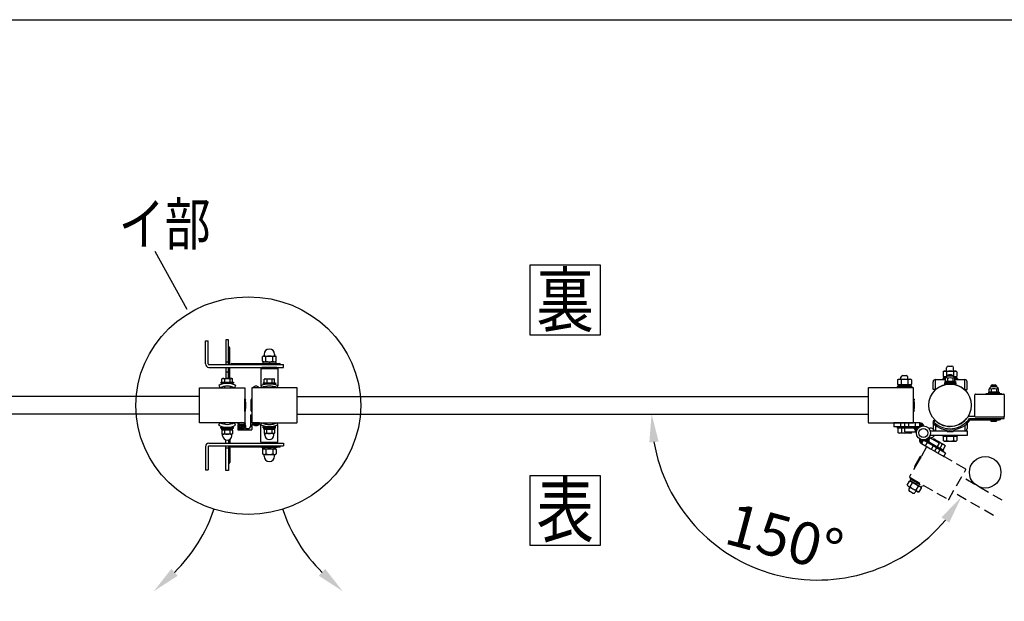
# Model space of a CAD drawing. Extents: x 0 to 7400, y 0 to 5340.
# Drawn here: x 1696 to 3098, y 4511 to 5340 of the extents above; entities that cross this region are included whole.
import ezdxf
from ezdxf.enums import TextEntityAlignment as Align

# ---------------------------------------------------------------- set-up
doc = ezdxf.new("R2010")
doc.units = 0
doc.header["$LTSCALE"] = 200
doc.header["$MEASUREMENT"] = 0
doc.header["$PDMODE"] = 33
doc.header["$PDSIZE"] = 5
doc.linetypes.add('HIDDEN', pattern=[0.375, 0.25, -0.125])
doc.layers.get('0').update_dxf_attribs({"linetype": 'CONTINUOUS'})
doc.layers.get('DEFPOINTS').update_dxf_attribs({"linetype": 'CONTINUOUS'})
for name, color, linetype in [('HASEN', 7, 'HIDDEN'), ('HATCH', 2, 'CONTINUOUS'), ('MOJI', 6, 'CONTINUOUS'), ('SJC', 1, 'CONTINUOUS'), ('SJC2', 7, 'CONTINUOUS'), ('SUNPO', 6, 'CONTINUOUS'), ('SUNPOU', 4, 'CONTINUOUS'), ('ZWAKU', 7, 'CONTINUOUS')]:
    doc.layers.add(name, color=color, linetype=linetype)
doc.styles.add('EXT08', font='ROMANS', dxfattribs={"width": 0.8, "bigfont": 'EXTFONT'})
doc.dimstyles.new('SJC', dxfattribs={"dimtxt": 0.18, "dimasz": 0.18, "dimexe": 0.18, "dimexo": 0.0625, "dimgap": 0.09, "dimtad": 0, "dimtih": 1, "dimtoh": 1, "dimdec": 4, "dimzin": 0, "dimdsep": 46, "dimtxsty": 'STANDARD', "dimcen": 0.09, "dimadec": 0, "dimazin": 0, "dimtfac": 1, "dimtdec": 4, "dimtofl": 0, "dimtmove": 0, "dimatfit": 3, "dimfxl": 1, "dimtolj": 1, "dimtzin": 0, "dimarcsym": 0})

# ---------------------------------------------------------------- blocks, each defined once
blk = doc.blocks.new('CALCOMP_TECHJET720A3')
at = {"layer": 'ZWAKU', "color": 2}
blk.add_lwpolyline([(0, 0), (0, 267), (370, 267), (370, 0)], close=True, dxfattribs=at)
blk = doc.blocks.new('A$C10A26AE1')
at = {"layer": 'MOJI', "ltscale": 0.5}
for p, q in [((0, 8.9), (0, -8.9)), ((1, 7.9), (1, -7.9))]:
    blk.add_line(p, q, dxfattribs=at)
for centre, start, end in [((0, 7.9), 0, 90), ((0, -7.9), 270, 0)]:
    blk.add_arc(centre, 1, start, end, dxfattribs=at)
blk = doc.blocks.new('A$C60B641C3')
at = {"layer": 'SJC'}
for p, q in [((-42, -15.5), (-42, 15.5)), ((-41, 16.5), (-1, 16.5)), ((0, 15.5), (0, -15.5)), ((-1, -16.5), (-41, -16.5))]:
    blk.add_line(p, q, dxfattribs=at)
for centre, start, end in [((-41, 15.5), 90, 180), ((-1, 15.5), 0, 90), ((-41, -15.5), 180, 270), ((-1, -15.5), 270, 0)]:
    blk.add_arc(centre, 1, start, end, dxfattribs=at)
blk = doc.blocks.new('A$C5E962166')
at = {"layer": 'HASEN', "ltscale": 0.3}
h = blk.add_hatch(dxfattribs=at)
h.set_pattern_fill('ANSI31', color=256, scale=10, angle=150)
h.set_pattern_definition([(195, (12931.6824, 10687.5335), (0.32352381, -1.20740728), [])])
h.paths.add_polyline_path([(-2.7, -15.2, -0.342722), (-5.5, -8.4, 0.375152), (7.6, -6.5, -0.248226), (7.3, -14), (5.7, -13.1), (0.3, -10)])
for p, q in [((0.3, -10), (-2.7, -15.2)), ((0.3, -10), (5.7, -13.1)), ((9.2, -7), (2.7, -18.3)), ((5.7, -13.1), (18.7, -20.6)), ((19.2, -19.7), (6.2, -12.2)), ((22.2, -14.5), (9.2, -7)), ((13.7, -9.6), (14.1, -8.9)), ((15.6, -8.9), (14.1, -8.9)), ((15.6, -8.9), (30.4, -17.4)), ((17.9, -12.1), (18.4, -11.4)), ((-2.7, -15.2), (29.1, -33.6)), ((11.4, -23.3), (14.4, -18.1)), ((22.2, -14.5), (15.7, -25.8)), ((18.7, -20.6), (32.1, -28.4)), ((18.7, -20.6), (27.8, -25.9)), ((19.5, -19.2), (28, -24.1)), ((19.5, -19.2), (28.6, -24.5)), ((20.9, -28.8), (23.9, -23.6)), ((23.7, -21.7), (26.9, -16.3)), ((28.6, -24.5), (27.8, -25.9)), ((28, -24.1), (31.1, -18.7)), ((30.4, -17.4), (31.1, -18.7)), ((-4.5, -33.8), (-12.5, -47.6)), ((-3.2, -33.5), (-12.1, -49)), ((29.1, -33.6), (32.1, -28.4)), ((-23, -74.3), (-19.8, -68.7)), ((-19.8, -68.7), (-18.3, -68.7)), ((-18.9, -68.3), (-17.6, -66.1)), ((-18.9, -68.3), (-2.9, -77.5)), ((-18.8, -65.5), (-18, -64.1)), ((-18.8, -65.5), (-0.6, -76)), ((-3.6, -77.2), (-18.3, -68.7)), ((-18, -64.1), (0.2, -74.6)), ((-17.6, -66.1), (-1.7, -75.3)), ((112.3, -96), (54.5, -62.6)), ((-23, -74.3), (-22.3, -75.6)), ((-7.6, -84.1), (-22.3, -75.6)), ((-19.2, -77.3), (-20.6, -79.8)), ((-15.4, -85.7), (-19.7, -83.2)), ((-18.8, -76.7), (-15.5, -71.1)), ((-10.6, -82.3), (-12, -84.8)), ((-9, -71.1), (-11.5, -72.5)), ((-10.3, -81.6), (-7, -76)), ((-6, -84.1), (-7.6, -84.1)), ((-6, -84.1), (-2.8, -78.5)), ((-2.8, -78.5), (-3.6, -77.2)), ((-2.9, -77.5), (-1.7, -75.3)), ((-0.6, -76), (0.2, -74.6)), ((99.8, -117.7), (42, -84.3))]:
    blk.add_line(p, q, dxfattribs=at)
blk.add_lwpolyline([(60.3, -51.6), (5.3, -19.8, 0.414214), (4.6, -20), (-19.9, -62.4, 0.414214), (-19.7, -63.1), (35.3, -94.9, 0.414214), (36, -94.7), (60.5, -52.2, 0.414214)], format="xyb", close=True, dxfattribs=at)
for centre, radius, start, end in [((0.3, -10), 6, 164.3291, 240), ((0.4, -10), 8, 330, 25.7623), ((14.5, -13.2), 4.34, 25.6158, 94.3842), ((14.9, -27.2), 16.2, 42.412, 77.588), ((27.2, -20.6), 4.34, 25.6158, 94.3842), ((-3.7, -34.3), 1, 60, 150), ((-11.6, -48.1), 1, 150, 240), ((-19.5, -73), 4.34, 25.6158, 94.3842), ((-19.1, -72.4), 4.34, 205.6158, 274.3842), ((-18.5, -81), 2.5, 150, 240), ((-6.8, -65.8), 16.2, 222.412, 257.588), ((-19, -87), 16.2, 42.412, 77.588), ((-6.4, -79.8), 4.34, 205.6158, 274.3842), ((-6.7, -80.4), 4.34, 25.6158, 94.3842), ((-14.2, -83.5), 2.5, 240, 330)]:
    blk.add_arc(centre, radius, start, end, dxfattribs=at)
blk = doc.blocks.new('*D40')
at = {"layer": 'DEFPOINTS', "color": 0}
for p in [(2090.7, 4777.9), (2904.7, 4777.9), (3025.2, 4666.7), (3083.1, 4633.3), (2680.4, 4596.7)]:
    blk.add_point(p, dxfattribs=at)
at = {"layer": 'SUNPOU', "color": 0, "lineweight": -2}
blk.add_arc((2832.5, 4777.9), 236.6, 189.6999, 320.3001, dxfattribs=at)
at = {"layer": 'SUNPOU', "color": 0}
for points in [[(2592.7, 4737.5), (2606, 4738.6), (2595.9, 4777.9)], [(3009, 4630.6), (3020, 4623), (3037.3, 4659.7)]]:
    blk.add_solid(points, dxfattribs=at)
at = {"layer": 'SUNPOU', "color": 0, "insert": (2785.2, 4601.6), "char_height": 60, "attachment_point": 5, "rotation": 345, "style": 'EXT08'}
blk.add_mtext('\\A1;150°', dxfattribs=at)
blk = doc.blocks.new('A$C7F650877')
at = {"layer": 'SUNPOU'}
for p, q in [((-9, 0), (9, 0)), ((-9, -1.6), (-9, 0)), ((9, -1.6), (9, 0)), ((-9, -1.6), (9, -1.6)), ((-7.7, -1.6), (7.7, -1.6)), ((-7.7, -3.6), (-7.7, -1.6)), ((-7.7, -3.6), (7.7, -3.6)), ((-6.5, -3.6), (-7.5, -4.2)), ((-7.5, -4.2), (-7.5, -9.5)), ((-6.7, -10), (-7.5, -9.5)), ((6.6, -10.1), (-6.6, -10.1)), ((6.5, -3.6), (-6.5, -3.6)), ((-6.5, -12.4), (-6.5, -10.4)), ((-3.8, -4.2), (-3.8, -9.5)), ((0.6, -3.6), (-0.6, -1.6)), ((3.8, -4.2), (3.8, -9.5)), ((6.5, -3.6), (7.5, -4.2)), ((6.5, -12.4), (6.5, -10.4)), ((6.7, -10), (7.5, -9.5)), ((7.5, -4.2), (7.5, -9.5)), ((7.7, -3.6), (7.7, -1.6))]:
    blk.add_line(p, q, dxfattribs=at)
for centre, radius, start, end in [((-5.6, -6.9), 3.32, 55.6158, 124.3842), ((-5.6, -6.8), 3.32, 235.6158, 304.3842), ((-7, -10.4), 0.5, 2.3924, 60), ((0, -12.1), 6.5, 182.3924, 357.6076), ((0, -16), 12.4, 72.412, 107.588), ((0, 2.3), 12.4, 252.412, 287.588), ((5.6, -6.9), 3.32, 55.6158, 124.3842), ((5.6, -6.8), 3.32, 235.6158, 304.3842), ((7, -10.4), 0.5, 120, 177.6076)]:
    blk.add_arc(centre, radius, start, end, dxfattribs=at)
blk = doc.blocks.new('A$C51A66E4D')
at = {"layer": 'SJC'}
for p, q in [((-4, 0.4), (-4, 0)), ((-4, 0.4), (4, 0.4)), ((4, 0), (-4, 0)), ((4, 0.4), (4, 0))]:
    blk.add_line(p, q, dxfattribs=at)
blk.add_arc((0, -3.2), 5.4, 42.2055, 137.7946, dxfattribs=at)
blk = doc.blocks.new('A$C5A970BE8')
at = {"layer": 'SJC'}
for p, q in [((-6, -35.8), (-8, -35.8)), ((-8, -35.8), (-8, -52.8)), ((-6, -47.1), (-6, -35.8)), ((-26, -50.8), (-26, -56.3)), ((-25.9, -48.7), (-24.7, -50.3)), ((-25.5, -50.3), (-23.5, -50.3)), ((-24.9, -48.5), (-24.4, -49.3)), ((-24.7, -50.3), (-22.7, -50.1)), ((-24.5, -51.3), (-24.5, -54.8)), ((-24.5, -51.3), (-23, -51.3)), ((-24.5, -54.8), (-16.5, -54.8)), ((-24.4, -49.3), (-16.6, -49.3)), ((-23.9, -51.8), (-22, -54.3)), ((-22.7, -51.5), (-23.7, -51.5)), ((-23, -50.8), (-23, -51.3)), ((-22.7, -50.1), (-22.7, -51.5)), ((-22, -54.3), (-20.5, -54.3)), ((-21.3, -51), (-21.3, -52.3)), ((-19, -54.3), (-20.5, -54.3)), ((-19.7, -51), (-19.7, -52.3)), ((-17.1, -51.8), (-19, -54.3)), ((-16.2, -50.3), (-18.2, -50.1)), ((-18.2, -50.1), (-18.2, -51.5)), ((-18.2, -51.5), (-17.3, -51.5)), ((-18, -50.8), (-18, -51.3)), ((-18, -51.3), (-16.5, -51.3)), ((-17.5, -50.3), (-15.5, -50.3)), ((-16.1, -48.5), (-16.6, -49.3)), ((-16.5, -51.3), (-16.5, -54.8)), ((-15.1, -48.7), (-16.2, -50.3)), ((-15, -50.8), (-15, -54.8)), ((-15, -54.8), (-10, -54.8)), ((5, -47.1), (-6, -47.1)), ((-0.3, -49.1), (-6, -49.1)), ((-6, -49.1), (-6, -56.3)), ((-0.3, -49.1), (0, -48.8)), ((0.3, -49.1), (0, -48.8)), ((0.3, -49.1), (5, -49.1)), ((5, -47.1), (5, -49.1)), ((-25.5, -56.8), (-6.5, -56.8))]:
    blk.add_line(p, q, dxfattribs=at)
for centre, radius, start, end in [((-25.5, -48.3), 0.5, 126.0716, 225), ((-25.5, -50.8), 0.5, 90, 180), ((-20.5, -55.7), 9.37, 55.5596, 124.4404), ((-24.9, -48.4), 0.1, 122.5549, 225), ((-20.5, -55.8), 8.66, 59.2263, 120.7794), ((-23.7, -51.7), 0.2, 96.5198, 214.2869), ((-23.5, -50.8), 0.5, 0, 90), ((-20.5, -51.1), 0.807, 7.6281, 172.3719), ((-20.5, -52.2), 0.807, 187.6281, 352.3719), ((-17.5, -50.8), 0.5, 90, 180), ((-17.3, -51.7), 0.2, 325.7131, 83.4802), ((-16.1, -48.4), 0.1, 315, 57.4451), ((-15.5, -50.8), 0.5, 0, 90), ((-15.5, -48.3), 0.5, 315, 53.9284), ((-10, -52.8), 2, 270, 0), ((-25.5, -56.3), 0.5, 180, 270), ((-6.5, -56.3), 0.5, 270, 0)]:
    blk.add_arc(centre, radius, start, end, dxfattribs=at)
at = {"layer": 'SUNPOU', "xscale": -1, "rotation": 180}
blk.add_blockref('A$C51A66E4D', (0, -49.1), dxfattribs=at)

msp = doc.modelspace()

# ---------------------------------------------------------------- hatches: boundary and pattern name
h = msp.add_hatch()
h.set_pattern_fill('ANSI31', color=256, scale=10)
h.set_pattern_definition([(45, (-2872.1495, -10970.5815), (-0.88388348, 0.88388348), [])])
h.paths.add_polyline_path([(2977.9815508, 4765.4353253, -0.3427220453), (2983.794891, 4760.920275, 0.3751516917), (2973.4286905, 4752.8216447, -0.2482264263), (2969.9297158, 4759.4353253), (2971.7491408, 4759.4353253), (2977.9815508, 4759.4353253)])

# ---------------------------------------------------------------- linework, layer by layer
at = {"layer": 'HATCH'}
for p, q in [((1960.2491408, 4849.4353273), (1960.2491408, 4882.4353715)), ((1960.2491408, 4882.4353715), (1964.2491408, 4882.4353715)), ((1964.2491408, 4849.4353273), (1964.2491408, 4882.4353715)), ((1993.2491408, 4883.6760525), (1989.2491408, 4883.6760525)), ((1989.2491408, 4883.6760525), (1989.2491408, 4848.4353273)), ((1993.2491408, 4848.4353273), (1993.2491408, 4883.6760525)), ((1993.2491408, 4873.6760525), (1993.2491408, 4873.6760525)), ((1994.7491408, 4863.1760525), (1994.7491408, 4872.1760525)), ((1993.2491408, 4861.6760525), (1993.2491408, 4861.6760525)), ((1994.7491408, 4848.4353273), (1994.7491408, 4863.1760525)), ((1965.2491408, 4848.4353273), (2071.2491408, 4848.4353273)), ((1965.2491408, 4844.4353273), (2071.2491408, 4844.4353273)), ((1993.2491408, 4851.6760525), (1989.2491408, 4851.6760525)), ((1989.2491408, 4844.4353273), (1989.2491408, 4828.7760525)), ((1993.2491408, 4828.7760525), (1993.2491408, 4844.4353273)), ((1994.7491408, 4832.1760525), (1994.7491408, 4844.4353273)), ((1996.2491408, 4848.4353273), (1996.2491408, 4848.5353273)), ((1997.6491408, 4849.9353273), (2065.8491408, 4849.9353273)), ((2039.2491408, 4842.8476297), (2063.2491408, 4842.8476297)), ((2039.2491408, 4842.8476297), (2039.2491408, 4818.145851)), ((2063.2491408, 4842.8476297), (2063.2491408, 4818.145851)), ((2067.2491408, 4848.4353273), (2067.2491408, 4848.5353273)), ((2071.2491408, 4844.4353273), (2071.2491408, 4848.4353273)), ((1993.2491408, 4837.6760525), (1989.2491408, 4837.6760525)), ((1993.2491408, 4833.6760525), (1993.2491408, 4833.6760525)), ((1994.7491408, 4828.7760525), (1994.7491408, 4832.1760525)), ((1979.2491408, 4819.0768101), (1980.9043132, 4815.4353263)), ((2003.2491408, 4819.0768101), (2001.5939684, 4815.4353263)), ((2039.2491408, 4818.145851), (2040.5348551, 4815.4353273)), ((2063.2491408, 4818.145851), (2061.9634265, 4815.4353273)), ((1979.2491408, 4761.7938415), (1980.9043132, 4765.4353253)), ((2003.2491408, 4761.7938415), (2001.5939684, 4765.4353253)), ((2039.2491408, 4762.7248025), (2040.5348551, 4765.4353263)), ((2039.2491408, 4738.0230238), (2039.2491408, 4762.7248025)), ((2063.2491408, 4762.7248025), (2061.9634265, 4765.4353263)), ((2063.2491408, 4738.0230238), (2063.2491408, 4762.7248025)), ((1960.2491408, 4731.4353263), (1960.2491408, 4698.435282)), ((1964.2491408, 4731.4353263), (1964.2491408, 4698.435282)), ((1965.2491408, 4736.4353263), (2071.2491408, 4736.4353263)), ((1965.2491408, 4732.4353263), (2071.2491408, 4732.4353263)), ((1989.2491408, 4736.4353263), (1989.2491408, 4740.9099406)), ((1989.2491408, 4697.194599), (1989.2491408, 4732.4353263)), ((1993.2491408, 4729.194599), (1989.2491408, 4729.194599)), ((1993.2491408, 4740.9099406), (1993.2491408, 4736.4353263)), ((1993.2491408, 4732.4353263), (1993.2491408, 4697.194599)), ((1994.7491408, 4741.6173734), (1994.7491408, 4736.4353263)), ((1994.7491408, 4732.4353263), (1994.7491408, 4717.694599)), ((1996.2491408, 4732.4353263), (1996.2491408, 4732.3353263)), ((1997.6491408, 4730.9353263), (2065.8491408, 4730.9353263)), ((2039.2491408, 4738.0230238), (2063.2491408, 4738.0230238)), ((2067.2491408, 4732.4353263), (2067.2491408, 4732.3353263)), ((2071.2491408, 4736.4353263), (2071.2491408, 4732.4353263)), ((1993.2491408, 4719.194599), (1993.2491408, 4719.194599)), ((1994.7491408, 4717.694599), (1994.7491408, 4708.694599)), ((1993.2491408, 4707.194599), (1993.2491408, 4707.194599)), ((1960.2491408, 4698.435282), (1964.2491408, 4698.435282)), ((1993.2491408, 4697.194599), (1989.2491408, 4697.194599))]:
    msp.add_line(p, q, dxfattribs=at)
for centre, radius, start, end in [((1993.2491408, 4872.1760525), 1.5, 0, 90), ((1993.2491408, 4863.1760525), 1.5, 270, 0), ((1965.2491408, 4849.4353273), 5, 180, 270), ((1965.2491408, 4849.4353273), 1, 180, 270), ((1997.6491408, 4848.5353273), 1.4, 90, 180), ((2065.8491408, 4848.5353273), 1.4, 0, 90), ((1993.2491408, 4832.1760525), 1.5, 0, 90), ((1991.2491408, 4792.6760525), 29, 65.5566645723, 114.4433354277), ((1991.2491408, 4792.6760525), 25, 65.5566645723, 114.4433354277), ((2051.2491408, 4792.8476297), 28, 64.6230664749, 115.3769335251), ((2051.2491408, 4792.8476297), 25, 64.6230664749, 115.3769335251), ((1991.2491408, 4788.194599), 29, 245.5566645723, 294.4433354277), ((1991.2491408, 4788.194599), 25, 245.5566645723, 294.4433354277), ((2051.2491408, 4788.0230238), 28, 244.6230664748, 295.3769335252), ((2051.2491408, 4788.0230238), 25, 244.6230664748, 295.3769335252), ((1965.2491408, 4731.4353263), 5, 90, 180), ((1965.2491408, 4731.4353263), 1, 90, 180), ((1997.6491408, 4732.3353263), 1.4, 180, 270), ((2065.8491408, 4732.3353263), 1.4, 270, 0), ((1993.2491408, 4717.694599), 1.5, 0, 90), ((1993.2491408, 4708.694599), 1.5, 270, 0)]:
    msp.add_arc(centre, radius, start, end, dxfattribs=at)
at = {"layer": 'MOJI'}
for p, q in [((3016.2491408, 4839.0372275), (3016.2491408, 4843.837205)), ((3018.7491408, 4846.337205), (3023.7491408, 4846.337205)), ((3026.2491408, 4839.0372275), (3026.2491408, 4843.837205)), ((2946.4341863, 4826.7761359), (2947.7491408, 4827.5353253)), ((2946.4341863, 4826.7761359), (2946.4341863, 4820.2945146)), ((2947.7491408, 4827.5353253), (2964.7491408, 4827.5353253)), ((2951.2491408, 4827.5353253), (2951.2491408, 4830.3353253)), ((2951.3416635, 4826.7761359), (2951.3416635, 4820.2945146)), ((2953.7491408, 4832.8353253), (2958.7491408, 4832.8353253)), ((2961.1566181, 4826.7761359), (2961.1566181, 4820.2945146)), ((2961.2491408, 4827.5353253), (2961.2491408, 4830.3353253)), ((2966.0640954, 4826.7761359), (2964.7491408, 4827.5353253)), ((2966.0640954, 4826.7761359), (2966.0640954, 4820.2945146)), ((3014.3940395, 4828.5372275), (3010.7491408, 4828.5372275)), ((3010.7491408, 4828.5372275), (3010.7491408, 4826.9372275)), ((3014.3227344, 4826.9372275), (3010.7491408, 4826.9372275)), ((3011.4341863, 4838.2780381), (3012.7491408, 4839.0372275)), ((3011.4341863, 4838.2780381), (3011.4341863, 4831.7964169)), ((3011.4341863, 4831.7964169), (3012.7491408, 4831.0372275)), ((3015.9935431, 4831.0372275), (3012.0491408, 4831.0372275)), ((3012.0491408, 4831.0372275), (3012.0491408, 4828.5372275)), ((3014.3940395, 4828.5372275), (3012.0491408, 4828.5372275)), ((3012.7491408, 4839.0372275), (3029.7491408, 4839.0372275)), ((3012.7491408, 4831.0372275), (3015.9935431, 4831.0372275)), ((3016.3416635, 4838.2780381), (3016.3416635, 4831.7964169)), ((3026.1566181, 4838.2780381), (3026.1566181, 4831.7964169)), ((3026.5083321, 4831.0372275), (3029.7491408, 4831.0372275)), ((3030.4491408, 4831.0372275), (3026.5083321, 4831.0372275)), ((3030.4491408, 4828.5372275), (3028.1078357, 4828.5372275)), ((3031.7491408, 4828.5372275), (3028.1078357, 4828.5372275)), ((3031.7491408, 4826.9372275), (3028.1791408, 4826.9372275)), ((3031.0640954, 4838.2780381), (3029.7491408, 4839.0372275)), ((3031.0640954, 4831.7964169), (3029.7491408, 4831.0372275)), ((3030.4491408, 4831.0372275), (3030.4491408, 4828.5372275)), ((3031.0640954, 4838.2780381), (3031.0640954, 4831.7964169)), ((3031.7491408, 4828.5372275), (3031.7491408, 4826.9372275)), ((2966.7491408, 4817.0353253), (2945.7491408, 4817.0353253)), ((2945.7491408, 4817.0353253), (2945.7491408, 4815.4353253)), ((2966.7491408, 4815.4353253), (2945.7491408, 4815.4353253)), ((2946.4341863, 4820.2945146), (2947.7491408, 4819.5353253)), ((2965.4491408, 4819.5353253), (2947.0491408, 4819.5353253)), ((2947.0491408, 4819.5353253), (2947.0491408, 4817.0353253)), ((2965.4491408, 4817.0353253), (2947.0491408, 4817.0353253)), ((2947.7491408, 4819.5353253), (2964.7491408, 4819.5353253)), ((2955.527453, 4817.0353253), (2956.9708287, 4819.5353253)), ((2966.0640954, 4820.2945146), (2964.7491408, 4819.5353253)), ((2965.4491408, 4819.5353253), (2965.4491408, 4817.0353253)), ((2966.7491408, 4817.0353253), (2966.7491408, 4815.4353253)), ((2956.7491408, 4759.4353253), (2946.2491408, 4759.4353253)), ((2946.2491408, 4757.8353253), (2946.2491408, 4759.4353253)), ((2956.7491408, 4757.8353253), (2946.2491408, 4757.8353253)), ((2956.7491408, 4757.8353253), (2946.9341863, 4757.8353253)), ((2946.9341863, 4757.8353253), (2946.9341863, 4751.5945146)), ((2951.8416635, 4757.8353253), (2951.8416635, 4751.5945146)), ((2948.2491408, 4750.8353253), (2946.9341863, 4751.5945146)), ((2965.2491408, 4750.8353253), (2948.2491408, 4750.8353253)), ((2961.6566181, 4752.4353253), (2961.6566181, 4751.5945146)), ((2965.2491408, 4750.8353253), (2966.5640954, 4751.5945146)), ((2966.5640954, 4752.4353253), (2966.5640954, 4751.5945146)), ((3010.7491408, 4747.9351671), (3031.7491408, 4747.9351671)), ((3010.7491408, 4746.3351671), (3010.7491408, 4747.9351671)), ((3010.7491408, 4746.3351671), (3031.7491408, 4746.3351671)), ((3011.4341863, 4746.3351671), (3011.4341863, 4740.0943565)), ((3016.3416635, 4746.3351671), (3016.3416635, 4740.0943565)), ((3026.1566181, 4746.3351671), (3026.1566181, 4740.0943565)), ((3031.0640954, 4746.3351671), (3031.0640954, 4740.0943565)), ((3031.7491408, 4746.3351671), (3031.7491408, 4747.9351671)), ((3012.7491408, 4739.3351671), (3011.4341863, 4740.0943565)), ((3012.7491408, 4739.3351671), (3029.7491408, 4739.3351671)), ((3029.7491408, 4739.3351671), (3031.0640954, 4740.0943565))]:
    msp.add_line(p, q, dxfattribs=at)
for points in [[(2015.7491408, 4765.4353263), (1952.2491408, 4765.4353263, -0.4142135624), (1951.7491408, 4765.9353263), (1951.7491408, 4814.9353263, -0.4142135624), (1952.2491408, 4815.4353263), (2015.7491408, 4815.4353263, -0.4142135624), (2016.2491408, 4814.9353263), (2016.2491408, 4765.9353263, -0.4142135624)], [(2026.7491408, 4765.4353263), (2090.2491408, 4765.4353263, 0.4142135624), (2090.7491408, 4765.9353263), (2090.7491408, 4814.9353263, 0.4142135624), (2090.2491408, 4815.4353263), (2026.7491408, 4815.4353263, 0.4142135624), (2026.2491408, 4814.9353263), (2026.2491408, 4765.9353263, 0.4142135624)], [(2905.2491408, 4765.4353253), (2968.7491408, 4765.4353253, 0.4142135624), (2969.2491408, 4765.9353253), (2969.2491408, 4814.9353253, 0.4142135624), (2968.7491408, 4815.4353253), (2905.2491408, 4815.4353253, 0.4142135624), (2904.7491408, 4814.9353253), (2904.7491408, 4765.9353253, 0.4142135624)]]:
    msp.add_lwpolyline(points, format="xyb", close=True, dxfattribs=at)
for points in [[(2016.2491408, 4794.9353253), (2017.2491408, 4794.9353253), (2017.2491408, 4785.9353253), (2016.2491408, 4785.9353253)], [(2026.2491408, 4794.9353253), (2025.2491408, 4794.9353253), (2025.2491408, 4785.9353253), (2026.2491408, 4785.9353253)], [(2969.2491408, 4794.9353253), (2970.2491408, 4794.9353253), (2970.2491408, 4785.9353253), (2969.2491408, 4785.9353253)]]:
    msp.add_lwpolyline(points, close=True, dxfattribs=at)
msp.add_circle((3071.2491405, 4694.9320337), 22.5, dxfattribs=at)
for centre, radius, start, end in [((3018.7491408, 4843.837205), 2.5, 90, 180), ((3023.7491408, 4843.837205), 2.5, 0, 90), ((2948.8879249, 4823.1904266), 4.3448987, 55.615752532, 124.384247468), ((2953.7491408, 4830.3353253), 2.5, 90, 180), ((2956.2491408, 4811.2945146), 16.2408106, 72.412046226, 107.587953774), ((2958.7491408, 4830.3353253), 2.5, 0, 90), ((2963.6103568, 4823.1904266), 4.3448987, 55.615752532, 124.384247468), ((3013.8879249, 4834.6923288), 4.3448987, 55.615752532, 124.384247468), ((3013.8879249, 4835.3821262), 4.3448987, 235.615752532, 304.384247468), ((3021.2491408, 4822.7964169), 16.2408106, 72.412046226, 107.587953774), ((3021.2491408, 4847.2780381), 16.2408106, 252.412046226, 255.0889161108), ((3021.2491408, 4847.2780381), 16.2408106, 284.9183390825, 287.587953774), ((3028.6103568, 4834.6923288), 4.3448987, 55.615752532, 124.384247468), ((3028.6103568, 4835.3821262), 4.3448987, 235.615752532, 304.384247468), ((2948.8879249, 4823.8802239), 4.3448987, 235.615752532, 304.384247468), ((2956.2491408, 4835.7761359), 16.2408106, 252.412046226, 287.587953774), ((2963.6103568, 4823.8802239), 4.3448987, 235.615752532, 304.384247468), ((2949.3879249, 4755.1802239), 4.3448987, 235.615752532, 304.384247468), ((2956.7491408, 4767.0761359), 16.2408106, 252.412046226, 287.587953774), ((2964.1103568, 4755.1802239), 4.3448987, 235.615752532, 304.384247468), ((3013.8879249, 4743.6800658), 4.3448987, 235.615752532, 304.384247468), ((3021.2491408, 4755.5759777), 16.2408106, 252.4120462258, 287.5879537742), ((3028.6103568, 4743.6800658), 4.3448987, 235.615752532, 304.384247468)]:
    msp.add_arc(centre, radius, start, end, dxfattribs=at)
at = {"layer": 'SJC', "color": 6}
for p, q in [((3000.2490628, 4826.9372275), (3014.3227344, 4826.9372275)), ((3000.2490628, 4812.8854087), (3000.2490628, 4826.9372275)), ((3028.1791408, 4826.9372275), (3042.2492189, 4826.9372275)), ((3042.2492189, 4812.8854087), (3042.2492189, 4826.9372275)), ((2997.0490509, 4812.8854087), (2997.0490509, 4823.7372156)), ((3000.9744494, 4812.8854087), (2997.0490509, 4812.8854087)), ((3041.5238323, 4812.8854087), (3045.4492308, 4812.8854087)), ((3045.4492308, 4812.8854087), (3045.4492308, 4823.7372156)), ((2999.989512, 4767.9852418), (2997.0490509, 4767.9852418)), ((2997.0490509, 4767.9852418), (2997.0490509, 4764.8801265)), ((2997.0490509, 4764.5305352), (2997.0490509, 4757.1334349)), ((3000.2490628, 4761.8748767), (3000.2490628, 4753.933423)), ((3042.2492189, 4761.8748767), (3042.2492189, 4753.933423)), ((3045.4492308, 4764.5305352), (3045.4492308, 4757.1334349)), ((2993.8321429, 4753.9351894), (3015.6593954, 4753.9351894)), ((2993.8321429, 4747.9351671), (3046.2491408, 4747.9351671)), ((3000.2490628, 4753.933423), (3014.3227344, 4753.933423)), ((3026.8388863, 4753.9351894), (3046.2491408, 4753.9351894)), ((3028.1791408, 4753.933423), (3042.2492189, 4753.933423)), ((3046.2491408, 4747.9351671), (3046.2491408, 4753.9351894))]:
    msp.add_line(p, q, dxfattribs=at)
at = {"layer": 'SJC'}
for p, q in [((1951.7491408, 4802.9353253), (1137.7491408, 4802.9353243)), ((2090.7491408, 4802.9353243), (2904.7491408, 4802.9353243)), ((1951.7491408, 4777.9353253), (1137.7491408, 4777.9353243)), ((2090.7491408, 4777.9353243), (2904.7491408, 4777.9353243))]:
    msp.add_line(p, q, dxfattribs=at)
at = {"layer": 'SJC', "ltscale": 0.1}
msp.add_circle((3021.2491408, 4790.4353253), 30.25, dxfattribs=at)
at = {"layer": 'SJC', "color": 6}
for centre, radius, start, end in [((3000.2490628, 4823.7372156), 3.2000119, 90, 180), ((3042.2492189, 4823.7372156), 3.2000119, 0, 90), ((3021.2491408, 4790.4353253), 30.2501125, 47.9147799998, 132.0852199119), ((2993.4053941, 4751.7679376), 6, 21.1744410061, 113.7029174294), ((3000.2490628, 4757.1334349), 3.2000119, 180, 270), ((3042.2492189, 4757.1334349), 3.2000119, 270, 0), ((2993.4053941, 4750.1024189), 6, 246.2970825706, 338.8255589939)]:
    msp.add_arc(centre, radius, start, end, dxfattribs=at)
at = {"layer": 'SJC2'}
for p, q in [((3014.3227344, 4827.7853253), (3014.3227344, 4824.5740004)), ((3017.2491408, 4832.4853235), (3017.2491408, 4831.6385573)), ((3025.2491408, 4832.4853235), (3017.2491408, 4832.4853235)), ((3017.5727344, 4828.7853253), (3017.5727344, 4824.5740004)), ((3024.1791408, 4831.7853253), (3018.3227344, 4831.7853253)), ((3023.2387253, 4833.9853235), (3019.2595563, 4833.9853235)), ((3024.9291408, 4828.7853253), (3024.9291408, 4824.5740004)), ((3025.2491408, 4832.4853235), (3025.2491408, 4831.6395567)), ((3028.1791408, 4824.5740004), (3028.1791408, 4827.7853253)), ((3013.2491408, 4822.2853253), (3029.2491408, 4822.2853253)), ((3013.2491408, 4822.2853253), (3013.2491408, 4820.6853253)), ((3013.2491408, 4820.6853253), (3029.2491408, 4820.6853253)), ((3013.2491408, 4820.6853253), (3029.2491408, 4820.6853253)), ((3028.9491408, 4824.2853253), (3013.5491408, 4824.2853253)), ((3013.5491408, 4824.2853253), (3013.5491408, 4822.2853253)), ((3028.9491408, 4822.2853253), (3013.5491408, 4822.2853253)), ((3014.3227344, 4824.5740004), (3014.8227344, 4824.2853253)), ((3014.8227344, 4824.2853253), (3027.6791408, 4824.2853253)), ((3017.5727344, 4824.5740004), (3017.0727344, 4824.2853253)), ((3018.0727344, 4824.2853253), (3017.5727344, 4824.5740004)), ((3024.2491408, 4824.2853253), (3018.2491408, 4824.2853253)), ((3021.8264911, 4822.2853253), (3020.6717906, 4824.2853253)), ((3024.4291408, 4824.2853253), (3024.9291408, 4824.5740004)), ((3024.9291408, 4824.5740004), (3025.4291408, 4824.2853253)), ((3027.6791408, 4824.2853253), (3028.1791408, 4824.5740004)), ((3028.9491408, 4824.2853253), (3028.9491408, 4822.2853253)), ((3029.2491408, 4822.2853253), (3029.2491408, 4820.6853253)), ((3076.5747065, 4812.4353253), (3076.5747065, 4809.2240004)), ((3079.501113, 4818.2353253), (3087.501113, 4818.2353253)), ((3079.501113, 4818.2353253), (3079.501113, 4816.2885573)), ((3079.8247065, 4813.4353253), (3079.8247065, 4809.2240004)), ((3086.431113, 4816.4353253), (3080.5747065, 4816.4353253)), ((3081.5115285, 4819.7353253), (3085.4906975, 4819.7353253)), ((3087.181113, 4813.4353253), (3087.181113, 4809.2240004)), ((3087.501113, 4818.2353253), (3087.501113, 4816.2895567)), ((3090.431113, 4809.2240004), (3090.431113, 4812.4353253)), ((3072.501113, 4806.9353253), (3094.501113, 4806.9353253)), ((3072.501113, 4806.4353243), (3072.501113, 4806.9353253)), ((3091.201113, 4808.9353253), (3075.801113, 4808.9353253)), ((3075.801113, 4808.9353253), (3075.801113, 4806.9353253)), ((3076.5747065, 4809.2240004), (3077.0747065, 4808.9353253)), ((3077.0747065, 4808.9353253), (3089.931113, 4808.9353253)), ((3079.8247065, 4809.2240004), (3079.3247065, 4808.9353253)), ((3080.3247065, 4808.9353253), (3079.8247065, 4809.2240004)), ((3084.0784632, 4806.9353253), (3082.9237627, 4808.9353253)), ((3086.681113, 4808.9353253), (3087.181113, 4809.2240004)), ((3087.181113, 4809.2240004), (3087.681113, 4808.9353253)), ((3089.931113, 4808.9353253), (3090.431113, 4809.2240004)), ((3091.201113, 4808.9353253), (3091.201113, 4806.9353253)), ((3094.501113, 4806.4353243), (3094.501113, 4806.9353253)), ((3079.501113, 4769.7353253), (3079.501113, 4767.8623419)), ((3080.501113, 4767.7353253), (3086.501113, 4767.7353253)), ((3087.501113, 4769.7353253), (3087.501113, 4767.8623419)), ((3018.2491408, 4752.9853253), (3024.2491408, 4752.9853253))]:
    msp.add_line(p, q, dxfattribs=at)
for centre, radius, start, end in [((3018.3227344, 4827.7853253), 4, 90, 180), ((3015.9477344, 4826.3947003), 2.890625, 55.7945420621, 120.601534778), ((3020.525749, 4830.1910177), 4, 108.4543007736, 145.0000000002), ((3021.2509376, 4815.5061462), 13.779179, 74.5177868121, 105.4822131879), ((3021.9725327, 4830.1910177), 4, 34.9999999998, 71.5456992264), ((3024.1791408, 4827.7853253), 4, 0, 90), ((3026.5541408, 4826.3947003), 2.890625, 59.3984652219, 124.2054579379), ((3080.5747065, 4812.4353253), 4, 90, 180), ((3078.1997065, 4811.0447003), 2.890625, 55.7945420618, 120.601534778), ((3082.7777211, 4815.9410195), 4, 108.4543007736, 145.0000000002), ((3083.5029097, 4800.1561462), 13.779179, 74.5177868121, 105.4822131879), ((3084.2245048, 4815.9410195), 4, 34.9999999998, 71.5456992264), ((3086.431113, 4812.4353253), 4, 0, 90), ((3088.806113, 4811.0447003), 2.890625, 59.3984652219, 124.2054579379), ((3080.501113, 4771.7353253), 4, 255.5224878141, 270), ((3086.501113, 4771.7353253), 4, 270, 284.4775121859), ((3018.2491408, 4756.9853253), 4, 199.6995337747, 270), ((3024.2491408, 4756.9853253), 4, 270, 340.3004662253)]:
    msp.add_arc(centre, radius, start, end, dxfattribs=at)
at = {"layer": 'SUNPO', "ltscale": 0.1}
for p, q in [((3048.9838213, 4774.9353253), (3056.4991408, 4774.9353253)), ((3048.9838213, 4771.7353253), (3098.4991408, 4771.7353253)), ((3098.4991408, 4771.7353253), (3098.4991408, 4774.9353253)), ((3050.0278222, 4769.7353253), (3091.4991408, 4769.7353253))]:
    msp.add_line(p, q, dxfattribs=at)
at = {"layer": 'SUNPO'}
for p, q in [((2977.9815508, 4765.4353253), (2941.2491408, 4765.4353253)), ((2941.2491408, 4765.4353253), (2941.2491408, 4759.4353253)), ((2956.7491408, 4759.4353253), (2941.2491408, 4759.4353253)), ((2950.7491408, 4765.4353253), (2950.7491408, 4759.4353253)), ((2956.7491408, 4752.4353253), (2956.7491408, 4765.4353253)), ((2971.7491408, 4759.4353253), (2956.7491408, 4759.4353253)), ((2956.7491408, 4758.4353253), (2971.7491408, 4758.4353253)), ((2961.7491408, 4765.4353253), (2961.7491408, 4759.4353253)), ((2971.7491408, 4752.4353253), (2971.7491408, 4765.4353253)), ((2977.9815512, 4759.4353253), (2971.7491408, 4759.4353253)), ((2977.9815508, 4759.4353251), (2977.9815508, 4765.4353253)), ((2996.873954, 4764.6952249), (3000.4494398, 4768.4709237)), ((2956.7491408, 4752.4353253), (2971.7491408, 4752.4353253))]:
    msp.add_line(p, q, dxfattribs=at)
for radius in [10, 6.35]:
    msp.add_circle((2983.2491408, 4750.9351783), radius, dxfattribs=at)
at = {"layer": 'SUNPO', "ltscale": 0.1}
for centre, radius, start, end in [((3021.2491408, 4790.4353253), 33.45, 226.5600919385, 326.0103353097), ((3021.2491408, 4790.4353253), 30.25, 226.5600919385, 326.0103353097), ((3048.9838213, 4771.7353253), 3.2, 90, 146.0103353097), ((3021.2491408, 4790.4353253), 35.45, 226.5600919385, 324.273198774)]:
    msp.add_arc(centre, radius, start, end, dxfattribs=at)
at = {"layer": 'SUNPO'}
for centre, radius, start, end in [((3091.4991408, 4771.7353253), 2, 270, 0), ((2977.9297158, 4759.4353253), 8, 180, 235.7622515544), ((2977.9815508, 4759.4353253), 6, 14.3291300002, 90)]:
    msp.add_arc(centre, radius, start, end, dxfattribs=at)
at = {"layer": 'SUNPOU'}
for p, q in [((1934.3348987, 4926.8136226), (1888.7969606, 5009.5550299)), ((2042.7491408, 4860.5353273), (2041.4341863, 4859.7761379)), ((2041.4341863, 4853.2945166), (2041.4341863, 4859.7761379)), ((2042.7491408, 4860.5353273), (2059.7491408, 4860.5353273)), ((2043.7491408, 4863.0353273), (2043.7491408, 4861.0353273)), ((2046.3416635, 4853.2945166), (2046.3416635, 4859.7761379)), ((2056.1566181, 4853.2945166), (2056.1566181, 4859.7761379)), ((2058.7491408, 4863.0353273), (2058.7491408, 4861.0353273)), ((2059.7491408, 4860.5353273), (2061.0640954, 4859.7761379)), ((2061.0640954, 4853.2945166), (2061.0640954, 4859.7761379)), ((2040.2491408, 4850.0353273), (2062.2491408, 4850.0353273)), ((2040.2491408, 4850.0353273), (2040.2491408, 4849.9353273)), ((2061.7491408, 4844.3453263), (2040.7491408, 4844.3453263)), ((2040.7491408, 4844.3453263), (2040.7491408, 4842.8476297)), ((2040.7491408, 4842.8476297), (2061.7491408, 4842.8476297)), ((2042.7491408, 4852.5353273), (2041.4341863, 4853.2945166)), ((2042.0491408, 4852.5353273), (2060.4491408, 4852.5353273)), ((2042.0491408, 4852.5353273), (2042.0491408, 4850.0353273)), ((2042.0491408, 4850.0353273), (2060.4491408, 4850.0353273)), ((2042.7491408, 4852.5353273), (2059.7491408, 4852.5353273)), ((2043.7491408, 4844.4353273), (2043.7491408, 4844.3453263)), ((2051.9708287, 4852.5353273), (2050.527453, 4850.0353273)), ((2058.7491408, 4844.4353273), (2058.7491408, 4844.3453263)), ((2059.7491408, 4852.5353273), (2061.0640954, 4853.2945166)), ((2060.4491408, 4852.5353273), (2060.4491408, 4850.0353273)), ((2061.7491408, 4842.8476297), (2061.7491408, 4844.3453263)), ((2062.2491408, 4850.0353273), (2062.2491408, 4849.9353273)), ((1984.7491408, 4828.7760525), (1983.7435873, 4828.1954959)), ((1983.7435873, 4823.2760525), (1983.7435873, 4828.1954959)), ((1984.7491408, 4828.7760525), (1997.7491408, 4828.7760525)), ((1987.4963641, 4828.1954959), (1987.4963641, 4823.2760525)), ((1995.0019176, 4828.1954959), (1995.0019176, 4823.2760525)), ((1997.7491408, 4828.7760525), (1998.7546943, 4828.1954959)), ((1998.7546943, 4823.2760525), (1998.7546943, 4828.1954959)), ((2044.7491408, 4827.9476297), (2043.7435873, 4827.3670731)), ((2043.7435873, 4822.4476297), (2043.7435873, 4827.3670731)), ((2044.7491408, 4827.9476297), (2057.7491408, 4827.9476297)), ((2047.4963641, 4827.3670731), (2047.4963641, 4822.4476297)), ((2055.0019176, 4827.3670731), (2055.0019176, 4822.4476297)), ((2057.7491408, 4827.9476297), (2058.7546943, 4827.3670731)), ((2058.7546943, 4822.4476297), (2058.7546943, 4827.3670731)), ((1982.2491408, 4823.2760525), (2000.2491408, 4823.2760525)), ((1982.2491408, 4823.2760525), (1982.2491408, 4821.6760525)), ((1982.2491408, 4821.6760525), (2000.2491408, 4821.6760525)), ((1983.7435873, 4823.2760525), (1998.7546943, 4823.2760525)), ((1987.2491408, 4821.6760525), (1987.2491408, 4821.3988657)), ((1987.2491408, 4817.3539778), (1987.2491408, 4815.4353263)), ((1995.2491408, 4821.6760525), (1995.2491408, 4821.3988657)), ((1995.2491408, 4817.3539778), (1995.2491408, 4815.4353263)), ((2000.2491408, 4823.2760525), (2000.2491408, 4821.6760525)), ((2042.2491408, 4822.4476297), (2060.2491408, 4822.4476297)), ((2042.2491408, 4822.4476297), (2042.2491408, 4820.8476297)), ((2042.2491408, 4820.8476297), (2060.2491408, 4820.8476297)), ((2043.7435873, 4822.4476297), (2058.7546943, 4822.4476297)), ((2043.7491408, 4816.6961097), (2043.7491408, 4815.4353273)), ((2047.2491408, 4820.8476297), (2047.2491408, 4820.5604426)), ((2047.2491408, 4817.525555), (2047.2491408, 4815.4353273)), ((2055.2491408, 4820.8476297), (2055.2491408, 4820.5604426)), ((2055.2491408, 4817.525555), (2055.2491408, 4815.4353273)), ((2058.7491408, 4816.6961097), (2058.7491408, 4815.4353273)), ((2060.2491408, 4822.4476297), (2060.2491408, 4820.8476297)), ((1987.2491408, 4765.4353253), (1987.2491408, 4763.5166737)), ((1987.2491408, 4759.4717858), (1987.2491408, 4759.194599)), ((1995.2491408, 4765.4353253), (1995.2491408, 4763.5166737)), ((1995.2491408, 4759.4717858), (1995.2491408, 4759.194599)), ((2043.7491408, 4765.4353263), (2043.7491408, 4764.1745438)), ((2047.2491408, 4765.4353263), (2047.2491408, 4763.3450985)), ((2047.2491408, 4760.3102109), (2047.2491408, 4760.0230238)), ((2055.2491408, 4765.4353263), (2055.2491408, 4763.3450985)), ((2055.2491408, 4760.3102109), (2055.2491408, 4760.0230238)), ((2058.7491408, 4765.4353263), (2058.7491408, 4764.1745438)), ((2040.2491408, 4730.8353263), (2040.2491408, 4730.9353263)), ((2040.2491408, 4730.8353263), (2062.2491408, 4730.8353263)), ((2040.7491408, 4738.0230218), (2061.7491408, 4738.0230218)), ((2040.7491408, 4736.5253253), (2040.7491408, 4738.0230218)), ((2061.7491408, 4736.5253253), (2040.7491408, 4736.5253253)), ((2042.7491408, 4728.3353263), (2041.4341863, 4727.5761369)), ((2042.0491408, 4730.8353263), (2060.4491408, 4730.8353263)), ((2042.0491408, 4728.3353263), (2042.0491408, 4730.8353263)), ((2042.0491408, 4728.3353263), (2060.4491408, 4728.3353263)), ((2042.7491408, 4728.3353263), (2059.7491408, 4728.3353263)), ((2043.7491408, 4736.4353263), (2043.7491408, 4736.5253253)), ((2051.9708287, 4728.3353263), (2050.527453, 4730.8353263)), ((2058.7491408, 4736.4353263), (2058.7491408, 4736.5253253)), ((2059.7491408, 4728.3353263), (2061.0640954, 4727.5761369)), ((2060.4491408, 4728.3353263), (2060.4491408, 4730.8353263)), ((2061.7491408, 4738.0230218), (2061.7491408, 4736.5253253)), ((2062.2491408, 4730.8353263), (2062.2491408, 4730.9353263)), ((2041.4341863, 4727.5761369), (2041.4341863, 4721.0945156)), ((2042.7491408, 4720.3353263), (2041.4341863, 4721.0945156)), ((2042.7491408, 4720.3353263), (2059.7491408, 4720.3353263)), ((2043.7491408, 4717.8353263), (2043.7491408, 4719.8353263)), ((2046.3416635, 4727.5761369), (2046.3416635, 4721.0945156)), ((2056.1566181, 4727.5761369), (2056.1566181, 4721.0945156)), ((2058.7491408, 4717.8353263), (2058.7491408, 4719.8353263)), ((2059.7491408, 4720.3353263), (2061.0640954, 4721.0945156)), ((2061.0640954, 4727.5761369), (2061.0640954, 4721.0945156))]:
    msp.add_line(p, q, dxfattribs=at)
for points in [[(2422.7556563, 4990.4353263), (2522.7556563, 4990.4353263), (2522.7556563, 4890.4353263), (2422.7556563, 4890.4353263)], [(2422.7556563, 4690.4353263), (2522.7556563, 4690.4353263), (2522.7556563, 4590.4353263), (2422.7556563, 4590.4353263)]]:
    msp.add_lwpolyline(points, close=True, dxfattribs=at)
for centre, radius, start, end in [((2051.2491408, 4863.0353273), 7.5, 0, 180), ((2043.8879249, 4856.1904286), 4.3448987, 55.6157525319, 124.3842474681), ((2043.2491408, 4861.0353273), 0.5, 270, 0), ((2051.2491408, 4844.2945166), 16.2408106, 72.412046226, 107.587953774), ((2058.6103568, 4856.1904286), 4.3448987, 55.6157525319, 124.3842474681), ((2059.2491408, 4861.0353273), 0.5, 180, 270), ((2043.8879249, 4856.8802259), 4.3448987, 235.6157525319, 304.3842474681), ((2051.2491408, 4868.7761379), 16.2408106, 252.412046226, 287.587953774), ((2058.6103568, 4856.8802259), 4.3448987, 235.6157525319, 304.3842474681), ((1985.6199757, 4825.4534829), 3.3225696, 55.6157525319, 124.3842474681), ((1991.2491408, 4816.3566091), 12.4194434, 72.412046226, 107.587953774), ((1996.878306, 4825.4534829), 3.3225696, 55.6157525319, 124.3842474681), ((2045.6199757, 4824.6250601), 3.3225696, 55.6157525319, 124.3842474681), ((2051.2491408, 4815.5281863), 12.4194434, 72.412046226, 107.587953774), ((2056.878306, 4824.6250601), 3.3225696, 55.6157525319, 124.3842474681), ((2043.8879249, 4723.9904276), 4.3448987, 55.6157525319, 124.384247468), ((2051.2491408, 4712.0945156), 16.2408106, 72.412046226, 107.587953774), ((2058.6103568, 4723.9904276), 4.3448987, 55.6157525319, 124.3842474681), ((2043.8879249, 4724.6802249), 4.3448987, 235.615752532, 304.3842474681), ((2043.2491408, 4719.8353263), 0.5, 0, 90), ((2051.2491408, 4717.8353263), 7.5, 180, 0), ((2051.2491408, 4736.5761369), 16.2408106, 252.412046226, 287.587953774), ((2058.6103568, 4724.6802249), 4.3448987, 235.6157525319, 304.3842474681), ((2059.2491408, 4719.8353263), 0.5, 90, 180), ((1759.9887822, 4712.0865424), 223.4567918, 314.3351070526, 341.9418294064), ((2282.5094995, 4712.0865424), 223.4567918, 198.0581705936, 225.6648929474)]:
    msp.add_arc(centre, radius, start, end, dxfattribs=at)
msp.add_ellipse((2021.2491408, 4789.9356948), major_axis=(-160.2064809, 0), ratio=0.9680887335, dxfattribs=at)
for points in [[(1911.6519854, 4557.1742169), (1920.652783, 4547.3373769), (1886.6418643, 4525.2534041)], [(2130.8462963, 4557.1742169), (2121.8454987, 4547.3373769), (2155.8564173, 4525.2534041)]]:
    msp.add_solid(points, dxfattribs=at)

# ---------------------------------------------------------------- block references
at = {"layer": 'SJC'}
for name, p in [('A$C60B641C3', (3098.4991408, 4789.9353243)), ('A$C5A970BE8', (2032.2491408, 4812.2353246)), ('A$C7F650877', (1991.2491408, 4759.194599)), ('A$C7F650877', (2051.2491408, 4760.0230238)), ('A$C5E962166', (2983.2491408, 4750.9351783))]:
    msp.add_blockref(name, p, dxfattribs=at)
at = {"layer": 'SUNPOU'}
msp.add_blockref('A$C51A66E4D', (2032.2491408, 4815.4353256), dxfattribs=at)
at = {"layer": 'SUNPOU', "xscale": -1, "rotation": 180}
for p in [(2016.2491408, 4790.4353243), (2969.2491408, 4790.4353253)]:
    msp.add_blockref('A$C10A26AE1', p, dxfattribs=at)
at = {"layer": 'SUNPOU', "rotation": 180}
msp.add_blockref('A$C10A26AE1', (2026.2491408, 4790.4353243), dxfattribs=at)
at = {"layer": 'ZWAKU', "xscale": 20, "yscale": 20, "zscale": 20}
msp.add_blockref('CALCOMP_TECHJET720A3', (0, 0.0000003), dxfattribs=at)

# ---------------------------------------------------------------- texts
at = {"layer": 'SUNPOU', "style": 'EXT08', "width": 0.8}
msp.add_text('イ部', height=60, dxfattribs=at).set_placement((1836.6165212, 5018.804048))
for s, p in [('裏', (2472.7556563, 4940.4353263)), ('表', (2472.7556563, 4640.4353263))]:
    msp.add_text(s, height=75, dxfattribs=at).set_placement(p, align=Align.MIDDLE_CENTER)

# ---------------------------------------------------------------- dimensions: what is measured, and where the dimension line sits
at = {"layer": 'SUNPOU'}
dim = msp.add_angular_dim_2l(base=(2680.4274087, 4596.72226), line1=((3083.0634267, 4633.2627768), (3025.232062, 4666.6517308)), line2=((2090.7491408, 4777.9353243), (2904.7491408, 4777.9353243)), dimstyle='SJC', override={"dimscale": 20, "dimtxt": 3, "dimasz": 2, "dimexe": 1, "dimexo": 1, "dimgap": 1.2, "dimtad": 1, "dimtih": 0, "dimtoh": 0, "dimdec": 2, "dimzin": 8, "dimtxsty": 'EXT08', "dimtofl": 1, "dimtmove": 2}, dxfattribs=at)
dim.commit()
dim.dimension.update_dxf_attribs({"geometry": '*D40', "text_midpoint": (2785.2340332, 4601.5989433)})

doc.saveas('drawing.dxf')
